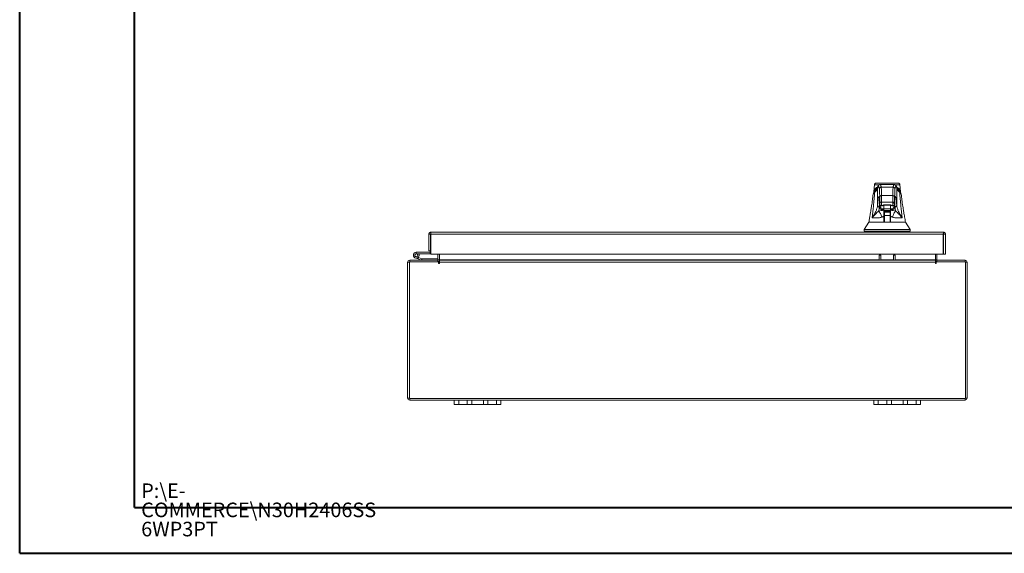
# Model space of a CAD drawing. Units: inches. Extents: x 0 to 23.4, y 0 to 16.5.
# Drawn here: x 0 to 8.5, y 0 to 4.6 of the extents above; entities that cross this region are included whole.
import ezdxf

# ---------------------------------------------------------------- set-up
doc = ezdxf.new("R2010")
doc.units = ezdxf.units.IN
doc.header["$MEASUREMENT"] = 0
doc.styles.add('SLDTEXTSTYLE0', font='TXT', dxfattribs={"width": 0.75})

# ---------------------------------------------------------------- blocks, each defined once
blk = doc.blocks.new('SW_NOTE_0')
at = {"color": 0, "linetype": 'Continuous', "lineweight": 0, "char_height": 0.125, "attachment_point": 1, "style": 'SLDTEXTSTYLE0'}
for s, insert in [('P:\\\\E-', (0, 0.1611)), ('COMMERCE\\\\N30H2406SS', (0, -0.0032)), ('6WP3PT', (0, -0.1676))]:
    blk.add_mtext(s, dxfattribs=dict(at, insert=insert))

msp = doc.modelspace()

# ---------------------------------------------------------------- linework, layer by layer
at = {"color": 7, "linetype": 'Continuous', "lineweight": 40}
for p, q in [((0.0031, 0.00846), (0.0031, 16.54389)), ((0.98736, 0.40216), (0.98736, 16.15019)), ((0.98736, 0.40216), (22.99523, 0.40216)), ((0.0031, 0.00846), (23.38893, 0.00846))]:
    msp.add_line(p, q, dxfattribs=at)
at = {"color": 7, "linetype": 'Continuous', "lineweight": 15}
for p, q in [((7.33545, 3.17043), (7.33085, 3.10813)), ((7.33557, 3.16836), (7.33552, 3.16833)), ((7.35063, 3.18348), (7.34526, 3.18243)), ((7.50476, 3.17167), (7.38554, 3.17167)), ((7.39416, 3.14835), (7.49615, 3.14835)), ((7.54502, 3.18243), (7.53967, 3.18348)), ((7.55945, 3.10813), (7.55485, 3.17043)), ((7.32329, 3.0784), (7.32339, 3.07696)), ((7.33109, 3.1074), (7.33114, 3.10529)), ((7.33121, 3.10254), (7.33127, 3.10047)), ((7.33531, 3.10944), (7.33531, 3.10546)), ((7.37791, 3.05992), (7.37811, 3.05788)), ((7.38174, 3.01478), (7.38104, 3.06759)), ((7.39678, 3.07595), (7.49352, 3.07595)), ((7.50856, 3.01478), (7.50927, 3.06759)), ((7.51208, 3.05693), (7.51239, 3.05992)), ((7.55505, 3.10539), (7.55505, 3.10917)), ((7.5552, 3.08357), (7.55516, 3.08541)), ((7.55903, 3.10048), (7.55909, 3.10255)), ((7.55916, 3.1053), (7.55921, 3.1074)), ((7.56701, 3.07697), (7.56705, 3.07836)), ((7.38052, 3.00396), (7.38155, 3.00396)), ((7.38554, 2.97675), (7.38621, 2.98591)), ((7.3867, 2.97657), (7.38613, 2.97667)), ((7.38622, 2.9798), (7.38714, 2.9914)), ((7.38721, 2.97657), (7.38622, 2.9798)), ((7.39303, 2.98885), (7.39625, 2.98821)), ((7.39619, 2.98845), (7.39625, 2.98821)), ((7.39625, 2.98821), (7.39701, 2.98821)), ((7.39705, 2.98821), (7.39701, 2.98821)), ((7.39705, 2.98821), (7.3973, 2.98821)), ((7.3973, 2.98821), (7.39935, 2.98821)), ((7.39749, 3.02067), (7.49282, 3.02067)), ((7.39935, 2.98821), (7.40131, 2.98893)), ((7.41702, 2.96083), (7.41759, 2.99324)), ((7.41759, 2.9934), (7.41759, 2.95239)), ((7.47271, 2.96191), (7.41759, 2.96191)), ((7.42064, 2.99401), (7.46967, 2.99401)), ((7.42065, 2.9969), (7.46965, 2.9969)), ((7.47271, 2.99368), (7.47271, 2.94333)), ((7.47271, 2.99343), (7.47328, 2.96083)), ((7.48899, 2.98894), (7.49096, 2.98821)), ((7.49096, 2.98821), (7.49301, 2.98821)), ((7.4928, 3.01183), (7.49282, 3.02067)), ((7.49301, 2.98821), (7.49326, 2.98821)), ((7.49329, 2.98821), (7.49326, 2.98821)), ((7.49329, 2.98821), (7.49406, 2.98821)), ((7.49406, 2.98821), (7.49736, 2.98887)), ((7.49406, 2.98821), (7.49412, 2.98846)), ((7.50408, 2.9798), (7.50309, 2.97657)), ((7.50317, 2.99141), (7.50408, 2.9798)), ((7.50418, 2.97667), (7.50361, 2.97656)), ((7.50855, 3.01183), (7.50856, 3.01478)), ((7.50978, 3.00396), (7.50875, 3.00396)), ((7.41658, 2.93545), (7.42232, 2.93545)), ((7.42128, 2.93309), (7.41658, 2.93309)), ((7.41658, 2.84884), (7.41658, 2.89814)), ((7.41846, 2.88033), (7.41658, 2.88033)), ((7.41686, 2.95135), (7.41689, 2.95345)), ((7.41759, 2.94983), (7.47271, 2.94983)), ((7.47271, 2.94333), (7.41759, 2.94333)), ((7.41901, 2.84884), (7.41846, 2.88033)), ((7.42128, 2.88033), (7.41846, 2.88033)), ((7.42128, 2.93309), (7.42128, 2.90671)), ((7.47167, 2.93309), (7.42128, 2.93309)), ((7.47167, 2.90671), (7.42128, 2.90671)), ((7.42128, 2.90671), (7.42128, 2.84637)), ((7.42232, 2.93545), (7.43019, 2.93545)), ((7.42232, 2.93309), (7.42232, 2.93545)), ((7.43019, 2.93545), (7.46011, 2.93545)), ((7.46011, 2.93545), (7.46799, 2.93545)), ((7.46799, 2.93309), (7.46799, 2.93545)), ((7.46799, 2.93545), (7.47373, 2.93545)), ((7.47167, 2.93309), (7.47167, 2.90671)), ((7.47373, 2.93309), (7.47167, 2.93309)), ((7.47167, 2.90671), (7.47167, 2.84637)), ((7.47184, 2.88033), (7.47167, 2.87055)), ((7.4729, 2.88033), (7.47167, 2.88033)), ((7.47373, 2.88033), (7.4729, 2.88033)), ((7.47341, 2.95345), (7.47345, 2.95135)), ((7.47373, 2.89814), (7.47373, 2.84884)), ((3.51348, 2.74468), (3.52842, 2.74468)), ((3.51348, 2.74468), (3.51348, 2.60322)), ((3.52842, 2.74468), (3.52842, 2.60322)), ((3.52842, 2.72728), (3.53125, 2.72728)), ((3.53102, 2.74728), (3.53102, 2.76222)), ((3.53102, 2.76222), (7.92714, 2.76222)), ((3.53125, 2.74468), (3.53125, 2.57468)), ((3.53125, 2.74468), (7.92691, 2.74468)), ((7.24848, 2.78585), (7.24848, 2.7701)), ((7.25224, 2.7701), (7.25224, 2.76222)), ((7.63807, 2.76222), (7.63807, 2.7701)), ((7.64183, 2.7701), (7.64183, 2.78585)), ((7.92691, 2.74468), (7.92691, 2.57468)), ((7.92714, 2.74728), (7.92714, 2.76222)), ((7.94468, 2.74468), (7.92974, 2.74468)), ((7.92974, 2.74468), (7.92974, 2.57468)), ((7.94468, 2.57468), (7.94468, 2.74468)), ((3.42076, 2.53284), (3.39727, 2.54139)), ((3.40582, 2.58988), (3.40582, 2.57738)), ((3.52582, 2.58988), (3.40582, 2.58988)), ((3.52582, 2.57738), (3.40582, 2.57738)), ((3.41678, 2.5709), (3.42774, 2.57691)), ((3.42076, 2.53284), (3.42504, 2.54459)), ((3.42189, 2.54573), (3.42504, 2.54459)), ((3.42504, 2.54459), (3.45205, 2.53476)), ((3.42774, 2.57691), (3.42747, 2.57738)), ((3.45205, 2.53476), (3.44777, 2.52301)), ((3.45294, 2.5346), (3.45294, 2.5221)), ((3.45294, 2.5346), (3.59139, 2.5346)), ((3.52842, 2.60322), (3.51348, 2.60322)), ((3.52582, 2.58988), (3.52582, 2.57738)), ((3.52842, 2.60322), (3.52842, 2.59248)), ((7.92691, 2.57468), (3.53125, 2.57468)), ((3.59139, 2.57468), (3.59139, 2.5247)), ((3.60389, 2.5247), (3.60389, 2.57468)), ((7.37588, 2.56608), (7.39082, 2.56608)), ((7.37588, 2.5221), (7.37588, 2.56608)), ((7.39082, 2.56608), (7.39082, 2.5221)), ((7.49854, 2.56608), (7.51348, 2.56608)), ((7.49854, 2.5221), (7.49854, 2.56608)), ((7.51348, 2.56608), (7.51348, 2.5221)), ((7.85877, 2.57468), (7.85877, 2.5247)), ((7.87127, 2.5247), (7.87127, 2.57468)), ((7.92974, 2.57468), (7.94468, 2.57468)), ((3.34627, 2.50456), (3.33133, 2.50456)), ((3.33133, 1.33964), (3.33133, 2.50456)), ((3.34627, 2.50716), (3.34627, 1.33704)), ((3.59642, 2.50716), (3.34627, 2.50716)), ((3.34887, 2.5221), (3.59139, 2.5221)), ((3.34887, 2.50716), (3.34887, 2.5221)), ((3.42076, 2.53284), (3.44777, 2.52301)), ((3.59139, 2.5221), (3.59139, 2.50716)), ((3.59642, 2.50716), (3.59642, 2.49709)), ((3.60389, 2.5247), (3.60389, 2.5221)), ((3.60389, 2.50456), (3.60389, 2.5221)), ((3.60389, 2.5221), (7.85877, 2.5221)), ((3.60389, 2.49709), (3.60389, 2.50456)), ((7.85877, 2.50456), (3.60389, 2.50456)), ((7.85877, 2.5221), (7.85877, 2.5247)), ((7.85877, 2.5221), (7.85877, 2.50456)), ((7.85877, 2.50456), (7.85877, 2.49709)), ((8.11639, 2.50716), (7.86624, 2.50716)), ((7.86624, 2.49709), (7.86624, 2.50716)), ((7.87127, 2.5221), (8.11379, 2.5221)), ((7.87127, 2.5221), (7.87127, 2.50716)), ((8.11379, 2.50716), (8.11379, 2.5221)), ((8.11639, 1.33704), (8.11639, 2.50716)), ((8.11639, 2.50456), (8.13133, 2.50456)), ((8.13133, 2.50456), (8.13133, 1.33964)), ((3.34627, 1.33964), (3.33133, 1.33964)), ((3.34627, 1.33704), (8.11639, 1.33704)), ((3.34887, 1.33704), (3.34887, 1.3221)), ((3.34887, 1.3221), (3.73133, 1.3221)), ((3.73133, 1.2845), (3.73133, 1.3221)), ((3.73133, 1.3221), (3.76933, 1.3221)), ((3.76933, 1.2845), (3.73133, 1.2845)), ((3.76933, 1.3221), (3.76933, 1.2845)), ((3.76933, 1.3221), (3.84333, 1.3221)), ((3.76933, 1.2845), (3.84333, 1.2845)), ((3.84333, 1.2845), (3.84333, 1.3221)), ((3.84333, 1.3221), (3.88133, 1.3221)), ((3.88133, 1.2845), (3.84333, 1.2845)), ((3.88133, 1.3221), (3.88133, 1.2845)), ((3.88133, 1.3221), (3.98133, 1.3221)), ((3.88133, 1.2845), (3.98133, 1.2845)), ((3.98133, 1.2845), (3.98133, 1.3221)), ((3.98133, 1.3221), (4.01933, 1.3221)), ((4.01933, 1.2845), (3.98133, 1.2845)), ((4.01933, 1.3221), (4.01933, 1.2845)), ((4.01933, 1.3221), (4.09333, 1.3221)), ((4.01933, 1.2845), (4.09333, 1.2845)), ((4.09333, 1.2845), (4.09333, 1.3221)), ((4.09333, 1.3221), (4.13133, 1.3221)), ((4.13133, 1.2845), (4.09333, 1.2845)), ((4.13133, 1.3221), (4.13133, 1.2845)), ((4.13133, 1.3221), (7.33133, 1.3221)), ((7.33133, 1.2845), (7.33133, 1.3221)), ((7.33133, 1.3221), (7.36933, 1.3221)), ((7.36933, 1.2845), (7.33133, 1.2845)), ((7.36933, 1.3221), (7.36933, 1.2845)), ((7.36933, 1.3221), (7.44333, 1.3221)), ((7.36933, 1.2845), (7.44333, 1.2845)), ((7.44333, 1.2845), (7.44333, 1.3221)), ((7.44333, 1.3221), (7.48133, 1.3221)), ((7.48133, 1.2845), (7.44333, 1.2845)), ((7.48133, 1.3221), (7.48133, 1.2845)), ((7.48133, 1.3221), (7.58133, 1.3221)), ((7.48133, 1.2845), (7.58133, 1.2845)), ((7.58133, 1.2845), (7.58133, 1.3221)), ((7.58133, 1.3221), (7.61933, 1.3221)), ((7.61933, 1.2845), (7.58133, 1.2845)), ((7.61933, 1.3221), (7.61933, 1.2845)), ((7.61933, 1.3221), (7.69333, 1.3221)), ((7.61933, 1.2845), (7.69333, 1.2845)), ((7.69333, 1.2845), (7.69333, 1.3221)), ((7.69333, 1.3221), (7.73133, 1.3221)), ((7.73133, 1.2845), (7.69333, 1.2845)), ((7.73133, 1.3221), (7.73133, 1.2845)), ((7.73133, 1.3221), (8.11379, 1.3221)), ((8.11379, 1.33704), (8.11379, 1.3221)), ((8.11639, 1.33964), (8.13133, 1.33964))]:
    msp.add_line(p, q, dxfattribs=at)
at = {"color": 8, "linetype": 'Continuous', "lineweight": 15}
for p, q in [((7.36148, 3.1343), (7.36242, 3.13854)), ((7.52809, 3.13859), (7.52883, 3.1343)), ((7.37726, 3.06443), (7.37782, 3.06058)), ((7.43019, 2.93309), (7.43019, 2.93545)), ((7.46011, 2.93545), (7.46011, 2.93309)), ((3.52842, 2.59248), (3.53125, 2.59248)), ((3.59139, 2.5247), (3.60389, 2.5247)), ((7.37588, 2.5247), (3.60389, 2.5247)), ((7.49854, 2.5247), (7.39082, 2.5247)), ((7.85877, 2.5247), (7.51348, 2.5247)), ((7.87127, 2.5247), (7.85877, 2.5247))]:
    msp.add_line(p, q, dxfattribs=at)
at = {"color": 7, "linetype": 'Continuous', "lineweight": 15, "flags": 128}
for points in [[(7.28778, 2.84884), (7.2681, 2.81734), (7.24843, 2.78585)], [(7.64188, 2.78585), (7.6222, 2.81734), (7.60253, 2.84883)], [(3.53125, 2.57839), (3.52877, 2.57767), (3.52582, 2.57738)]]:
    msp.add_lwpolyline(points, dxfattribs=at)
at = {"color": 7, "linetype": 'Continuous', "lineweight": 15}
for centre, radius, start, end in [((3.40582, 2.56488), 0.025, 90, 28.754823), ((3.40582, 2.56488), 0.0125, 90, 28.754823), ((3.40582, 2.56488), 0.0125, 28.754823, 90), ((3.45294, 2.5372), 0.0026, 250, 270), ((3.52582, 2.59248), 0.0026, 270, 0), ((3.34887, 2.50456), 0.01754, 90, 180), ((3.45294, 2.5372), 0.0151, 250, 270), ((3.58879, 2.5247), 0.0026, 270, 0), ((3.58879, 2.5247), 0.01754, 278.524518, 329.416591), ((3.60016, 2.49709), 0.00373, 180, 360), ((7.87387, 2.5247), 0.01754, 210.583409, 261.475482), ((7.86251, 2.49709), 0.00373, 180, 0), ((7.87387, 2.5247), 0.0026, 180, 270), ((8.11379, 2.50456), 0.01754, 0, 90), ((3.34887, 1.33964), 0.01754, 180, 270), ((8.11379, 1.33964), 0.01754, 270, 0)]:
    msp.add_arc(centre, radius, start, end, dxfattribs=at)
at = {"color": 8, "linetype": 'Continuous', "lineweight": 15}
for points, knots in [([(7.36486, 3.15017), (7.36095, 3.14834), (7.35106, 3.14373), (7.34062, 3.13322), (7.33229, 3.11957), (7.33155, 3.10794), (7.33121, 3.10259)], [0, 0, 0, 0, 0.1590511, 0.4020011, 0.7250197, 1, 1, 1, 1]), ([(7.37546, 3.16841), (7.37521, 3.16842), (7.36832, 3.16875), (7.35933, 3.16894), (7.3475, 3.16905), (7.33983, 3.16884), (7.33583, 3.16858), (7.3356, 3.16838), (7.33557, 3.16836)], [0, 0, 0, 0, 0.0077687, 0.2164056, 0.4223257, 0.6948439, 0.9656084, 1, 1, 1, 1]), ([(7.39416, 3.14835), (7.39383, 3.15007), (7.39313, 3.15376), (7.392, 3.15873), (7.39074, 3.16341), (7.38933, 3.16743), (7.38778, 3.17031), (7.3865, 3.17175), (7.38574, 3.17152), (7.38554, 3.17145)], [0, 0, 0, 0, 0.1147204, 0.2456262, 0.3927171, 0.5559929, 0.7354534, 0.9310985, 1, 1, 1, 1]), ([(7.49615, 3.14835), (7.49648, 3.15007), (7.49718, 3.15376), (7.4983, 3.15873), (7.49957, 3.16341), (7.50098, 3.16743), (7.50253, 3.17031), (7.50381, 3.17175), (7.50457, 3.17152), (7.50477, 3.17145)], [0, 0, 0, 0, 0.1146963, 0.2455741, 0.3926331, 0.5558731, 0.735294, 0.9308955, 1, 1, 1, 1]), ([(7.5548, 3.16833), (7.55477, 3.16836), (7.55457, 3.16856), (7.55067, 3.16883), (7.54324, 3.16904), (7.53199, 3.16896), (7.52276, 3.16876), (7.51552, 3.16844), (7.51465, 3.1684)], [0, 0, 0, 0, 0.04935332, 0.31054547, 0.57208429, 0.77012578, 0.97218003, 1, 1, 1, 1]), ([(7.55869, 3.10553), (7.5584, 3.10978), (7.55768, 3.1202), (7.55, 3.13275), (7.53964, 3.14338), (7.52974, 3.14818), (7.52555, 3.1502)], [0, 0, 0, 0, 0.2309477, 0.56536149, 0.81640371, 1, 1, 1, 1]), ([(7.33783, 3.10422), (7.33413, 3.10035), (7.32676, 3.09267), (7.32285, 3.0838), (7.32327, 3.07867), (7.32329, 3.0784)], [0, 0, 0, 0, 0.489663, 0.9734516, 1, 1, 1, 1]), ([(7.34224, 3.1141), (7.34189, 3.11379), (7.34075, 3.11276), (7.33937, 3.1105), (7.33816, 3.10749), (7.33794, 3.10531), (7.33783, 3.10422)], [0, 0, 0, 0, 0.12804529, 0.41870111, 0.70934779, 1, 1, 1, 1]), ([(7.54806, 3.11411), (7.54841, 3.11379), (7.54956, 3.11277), (7.55093, 3.1105), (7.55215, 3.10749), (7.55237, 3.10531), (7.55247, 3.10422)], [0, 0, 0, 0, 0.1285882, 0.4190634, 0.7095279, 1, 1, 1, 1]), ([(7.56705, 3.07836), (7.56706, 3.07864), (7.56726, 3.08374), (7.56363, 3.09269), (7.55621, 3.10036), (7.55247, 3.10422)], [0, 0, 0, 0, 0.0281474, 0.5111414, 1, 1, 1, 1]), ([(7.38086, 3.00356), (7.38072, 3.00227), (7.37987, 2.99395), (7.37905, 2.98228), (7.37835, 2.97243)], [0, 0, 0, 0, 0.1561601, 1, 1, 1, 1]), ([(7.37881, 2.97964), (7.37931, 2.9864), (7.37996, 2.99498), (7.38061, 3.00167), (7.38075, 3.00309)], [0, 0, 0, 0, 0.7878553, 1, 1, 1, 1]), ([(7.38052, 3.00396), (7.38076, 3.00189), (7.38123, 2.99776), (7.38488, 2.99262), (7.38909, 2.98942), (7.39208, 2.98899), (7.39303, 2.98885)], [0, 0, 0, 0, 0.28854028, 0.57708056, 0.86562085, 1, 1, 1, 1]), ([(7.41702, 2.96083), (7.41248, 2.96161), (7.4034, 2.96317), (7.39362, 2.96806), (7.38801, 2.97272), (7.3874, 2.97565), (7.38721, 2.97657)], [0, 0, 0, 0, 0.288903, 0.5778622, 0.8670689, 1, 1, 1, 1]), ([(7.40131, 2.98893), (7.40165, 2.98904), (7.40294, 2.98945), (7.40676, 2.99213), (7.41181, 2.99495), (7.41671, 2.99664), (7.41937, 2.99682), (7.42065, 2.9969)], [0, 0, 0, 0, 0.1057251, 0.4032673, 0.700173, 0.8551143, 1, 1, 1, 1]), ([(7.46965, 2.9969), (7.47093, 2.99682), (7.47359, 2.99664), (7.47848, 2.99496), (7.48353, 2.99214), (7.48735, 2.98946), (7.48865, 2.98904), (7.48899, 2.98894)], [0, 0, 0, 0, 0.14449595, 0.29896888, 0.59641425, 0.89375688, 1, 1, 1, 1]), ([(7.50309, 2.97657), (7.5029, 2.97565), (7.5023, 2.97273), (7.49669, 2.96806), (7.48691, 2.96317), (7.47782, 2.96161), (7.47328, 2.96083)], [0, 0, 0, 0, 0.1325254, 0.4217723, 0.7111772, 1, 1, 1, 1]), ([(7.49736, 2.98887), (7.49828, 2.989), (7.50124, 2.98943), (7.50542, 2.99262), (7.50908, 2.99776), (7.50955, 3.00189), (7.50978, 3.00396)], [0, 0, 0, 0, 0.1308338, 0.4205559, 0.7102779, 1, 1, 1, 1]), ([(7.50477, 2.97681), (7.50524, 2.97602), (7.50621, 2.97438), (7.50886, 2.97275), (7.51092, 2.97254), (7.51195, 2.97243)], [0, 0, 0, 0, 0.3192755, 0.6596378, 1, 1, 1, 1]), ([(7.51195, 2.97243), (7.51157, 2.97778), (7.51077, 2.98873), (7.50995, 2.99891), (7.50951, 3.00336), (7.50949, 3.00352)], [0, 0, 0, 0, 0.4784827, 0.9809024, 1, 1, 1, 1]), ([(7.50957, 3.00289), (7.5098, 3.00052), (7.51045, 2.99361), (7.51108, 2.98518), (7.5115, 2.97964)], [0, 0, 0, 0, 0.3436629, 1, 1, 1, 1])]:
    msp.add_open_spline(points, degree=3, knots=knots, dxfattribs=at)
at = {"color": 7, "linetype": 'Continuous', "lineweight": 15}
for points, knots in [([(7.36152, 3.13948), (7.3573, 3.13683), (7.34803, 3.131), (7.34022, 3.12072), (7.33545, 3.11156), (7.33454, 3.10588), (7.33426, 3.10417)], [0, 0, 0, 0, 0.2717754, 0.598581, 0.8790955, 1, 1, 1, 1]), ([(7.34533, 3.1821), (7.34258, 3.18081), (7.33654, 3.17798), (7.3357, 3.17174), (7.33525, 3.16834)], [0, 0, 0, 0, 0.4559763, 1, 1, 1, 1]), ([(7.33783, 3.10422), (7.34417, 3.11006), (7.35686, 3.12174), (7.35994, 3.13012), (7.36148, 3.1343)], [0, 0, 0, 0, 0.4998186, 1, 1, 1, 1]), ([(7.34082, 3.11249), (7.34113, 3.11319), (7.34296, 3.11719), (7.34792, 3.12246), (7.35399, 3.12672), (7.35636, 3.12838)], [0, 0, 0, 0, 0.11334265, 0.65353749, 1, 1, 1, 1]), ([(7.36208, 3.13861), (7.36182, 3.1375), (7.36128, 3.13521), (7.35797, 3.13002), (7.35237, 3.12335), (7.34609, 3.1177), (7.34286, 3.11479)], [0, 0, 0, 0, 0.2271965, 0.4690633, 0.7263145, 1, 1, 1, 1]), ([(7.53967, 3.18348), (7.53968, 3.18348), (7.53969, 3.18348), (7.53514, 3.18348), (7.52751, 3.18348), (7.51673, 3.18348), (7.50598, 3.18348), (7.49589, 3.18348), (7.48903, 3.18348), (7.48187, 3.18348), (7.47449, 3.18348), (7.46773, 3.18348), (7.46187, 3.18348), (7.45683, 3.18348), (7.4515, 3.18348), (7.44593, 3.18348), (7.44052, 3.18348), (7.43311, 3.18348), (7.42608, 3.18348), (7.4195, 3.18348), (7.41445, 3.18348), (7.4067, 3.18348), (7.39765, 3.18348), (7.38529, 3.18348), (7.37377, 3.18348), (7.36287, 3.18348), (7.35519, 3.18348), (7.35062, 3.18348), (7.35062, 3.18348), (7.35063, 3.18348)], [0, 0, 0, 0, 0.0835498, 0.1663721, 0.2486925, 0.3107628, 0.3733433, 0.3961838, 0.4169939, 0.4358858, 0.4526906, 0.4674452, 0.475742, 0.4832932, 0.4915264, 0.4991587, 0.5062154, 0.5136743, 0.5308653, 0.5404053, 0.550822, 0.5621963, 0.5936793, 0.6251595, 0.6879663, 0.7506185, 0.8333556, 0.9163467, 1, 1, 1, 1]), ([(7.37841, 3.13276), (7.37729, 3.13813), (7.37504, 3.14888), (7.37165, 3.156), (7.36825, 3.15631), (7.36485, 3.14981), (7.3626, 3.13947), (7.36148, 3.1343)], [0, 0, 0, 0, 0.1997509, 0.3998722, 0.6001213, 0.8002469, 1, 1, 1, 1]), ([(7.36148, 3.1343), (7.3616, 3.12473), (7.36183, 3.1063), (7.36216, 3.0786), (7.36247, 3.0511), (7.36278, 3.023), (7.36297, 3.004), (7.36306, 2.99446)], [0, 0, 0, 0, 0.2087847, 0.4020178, 0.5993871, 0.7990575, 1, 1, 1, 1]), ([(7.38554, 3.17167), (7.38365, 3.17149), (7.38012, 3.17113), (7.37615, 3.16907), (7.37344, 3.16696), (7.37167, 3.16508), (7.37018, 3.16311), (7.36864, 3.16052), (7.36707, 3.15711), (7.36545, 3.15254), (7.36376, 3.14654), (7.36266, 3.14137), (7.36208, 3.13861)], [0, 0, 0, 0, 0.0737588, 0.1381645, 0.1932721, 0.2455001, 0.3173157, 0.4107105, 0.5256848, 0.6622309, 0.820339, 1, 1, 1, 1]), ([(7.37841, 3.13276), (7.37872, 3.13504), (7.37932, 3.13961), (7.38354, 3.14472), (7.38872, 3.14779), (7.39234, 3.14816), (7.39416, 3.14835)], [0, 0, 0, 0, 0.2796222, 0.5592398, 0.7796181, 1, 1, 1, 1]), ([(7.38104, 3.06759), (7.38088, 3.07588), (7.38057, 3.09266), (7.37993, 3.11212), (7.3792, 3.12656), (7.37867, 3.13071), (7.37841, 3.13276)], [0, 0, 0, 0, 0.2469868, 0.4999678, 0.752966, 1, 1, 1, 1]), ([(7.39678, 3.07595), (7.39663, 3.08494), (7.39632, 3.10359), (7.3957, 3.1245), (7.39497, 3.141), (7.39444, 3.14575), (7.39416, 3.14835)], [0, 0, 0, 0, 0.2410733, 0.499986, 0.7257805, 1, 1, 1, 1]), ([(7.49615, 3.14835), (7.49586, 3.14575), (7.49533, 3.141), (7.4946, 3.1245), (7.49399, 3.10359), (7.49368, 3.08494), (7.49352, 3.07595)], [0, 0, 0, 0, 0.2742177, 0.500014, 0.7589255, 1, 1, 1, 1]), ([(7.49615, 3.14835), (7.49845, 3.14805), (7.50306, 3.14745), (7.50823, 3.14327), (7.51133, 3.13814), (7.5117, 3.13455), (7.51189, 3.13276)], [0, 0, 0, 0, 0.2796222, 0.5592398, 0.7796181, 1, 1, 1, 1]), ([(7.52823, 3.13861), (7.52774, 3.14098), (7.52685, 3.14533), (7.52559, 3.1502), (7.52453, 3.15368), (7.52363, 3.15621), (7.52283, 3.15816), (7.52205, 3.15979), (7.52131, 3.16119), (7.52029, 3.16289), (7.51877, 3.16496), (7.5166, 3.16725), (7.51214, 3.17064), (7.50742, 3.1713), (7.50476, 3.17167)], [0, 0, 0, 0, 0.162942, 0.2988083, 0.4075913, 0.4909701, 0.5633526, 0.6103468, 0.6534621, 0.6993553, 0.7529782, 0.8149356, 0.8958871, 1, 1, 1, 1]), ([(7.50927, 3.06759), (7.50942, 3.07588), (7.50974, 3.09266), (7.51038, 3.11212), (7.5111, 3.12656), (7.51163, 3.13071), (7.51189, 3.13276)], [0, 0, 0, 0, 0.2469868, 0.4999678, 0.752966, 1, 1, 1, 1]), ([(7.51189, 3.13276), (7.51302, 3.13813), (7.51526, 3.14888), (7.51866, 3.156), (7.52206, 3.15631), (7.52546, 3.14981), (7.5277, 3.13947), (7.52883, 3.1343)], [0, 0, 0, 0, 0.1997509, 0.3998722, 0.6001213, 0.8002469, 1, 1, 1, 1]), ([(7.52724, 2.99446), (7.52732, 3.00242), (7.52748, 3.01828), (7.52773, 3.04181), (7.52799, 3.06507), (7.52825, 3.08768), (7.52853, 3.11073), (7.52872, 3.1261), (7.52883, 3.1343)], [0, 0, 0, 0, 0.1675427, 0.3341929, 0.4999967, 0.6647808, 0.8211592, 1, 1, 1, 1]), ([(7.55592, 3.10432), (7.55581, 3.10548), (7.55515, 3.11219), (7.54903, 3.12265), (7.5395, 3.13332), (7.53046, 3.13869), (7.5276, 3.14039)], [0, 0, 0, 0, 0.0784627, 0.4523631, 0.8270502, 1, 1, 1, 1]), ([(7.54745, 3.11479), (7.54421, 3.1177), (7.53794, 3.12335), (7.53233, 3.13002), (7.52903, 3.13521), (7.52849, 3.1375), (7.52823, 3.13861)], [0, 0, 0, 0, 0.2736855, 0.5309367, 0.7728035, 1, 1, 1, 1]), ([(7.52883, 3.1343), (7.53037, 3.13012), (7.53345, 3.12174), (7.54613, 3.11006), (7.55247, 3.10422)], [0, 0, 0, 0, 0.5001814, 1, 1, 1, 1]), ([(7.53381, 3.12853), (7.53582, 3.12715), (7.54278, 3.12238), (7.5468, 3.11664), (7.54965, 3.11256)], [0, 0, 0, 0, 0.2892823, 1, 1, 1, 1]), ([(7.55507, 3.16834), (7.55461, 3.17174), (7.55376, 3.17799), (7.54771, 3.18081), (7.54496, 3.1821)], [0, 0, 0, 0, 0.5439996, 1, 1, 1, 1]), ([(7.32292, 3.07701), (7.32213, 3.06889), (7.3204, 3.05125), (7.31705, 3.02568), (7.31365, 3.00173), (7.31058, 2.98159), (7.30756, 2.96259), (7.30409, 2.9415), (7.29966, 2.91554), (7.29413, 2.88419), (7.28996, 2.86142), (7.28771, 2.84911)], [0, 0, 0, 0, 0.1053071, 0.2285277, 0.3329711, 0.4171299, 0.4913586, 0.582913, 0.695724, 0.8355684, 1, 1, 1, 1]), ([(7.31651, 2.8867), (7.32022, 2.91998), (7.3283, 2.99251), (7.33449, 3.065), (7.33783, 3.10422)], [0, 0, 0, 0, 0.4589676, 1, 1, 1, 1]), ([(7.34055, 3.11193), (7.33614, 3.10728), (7.32649, 3.09711), (7.32429, 3.08468), (7.32309, 3.07793)], [0, 0, 0, 0, 0.45722182, 1, 1, 1, 1]), ([(7.36306, 2.99446), (7.36382, 3.00417), (7.36534, 3.0236), (7.36768, 3.04477), (7.37006, 3.05996), (7.37246, 3.06831), (7.37486, 3.07055), (7.37646, 3.06646), (7.37726, 3.06443)], [0, 0, 0, 0, 0.1661585, 0.3328564, 0.4999954, 0.6671284, 0.8338329, 1, 1, 1, 1]), ([(7.37782, 3.06058), (7.37792, 3.05996), (7.37831, 3.05756), (7.37896, 3.04708), (7.37973, 3.02996), (7.38016, 3.01425), (7.38037, 3.00646)], [0, 0, 0, 0, 0.1040146, 0.4043636, 0.7046977, 1, 1, 1, 1]), ([(7.38104, 3.06759), (7.38138, 3.0688), (7.38206, 3.07122), (7.38627, 3.07394), (7.39141, 3.0756), (7.39499, 3.07583), (7.39678, 3.07595)], [0, 0, 0, 0, 0.2796311, 0.5592578, 0.7796272, 1, 1, 1, 1]), ([(7.39749, 3.02067), (7.39739, 3.03012), (7.39718, 3.04917), (7.39692, 3.06698), (7.39678, 3.07595)], [0, 0, 0, 0, 0.4962722, 1, 1, 1, 1]), ([(7.49352, 3.07595), (7.49339, 3.06698), (7.49312, 3.04917), (7.49292, 3.03012), (7.49282, 3.02067)], [0, 0, 0, 0, 0.5037278, 1, 1, 1, 1]), ([(7.49352, 3.07595), (7.4958, 3.07577), (7.50036, 3.07541), (7.50549, 3.07317), (7.50861, 3.07044), (7.50905, 3.06854), (7.50927, 3.06759)], [0, 0, 0, 0, 0.27963106, 0.55925776, 0.77962719, 1, 1, 1, 1]), ([(7.51305, 3.06443), (7.51276, 3.06287), (7.51217, 3.05972), (7.51134, 3.04727), (7.51057, 3.02992), (7.51015, 3.01423), (7.50993, 3.00646)], [0, 0, 0, 0, 0.2479113, 0.5000237, 0.7521237, 1, 1, 1, 1]), ([(7.50993, 3.00607), (7.51015, 3.01415), (7.51059, 3.03007), (7.51126, 3.04505), (7.51159, 3.04984), (7.5117, 3.05148)], [0, 0, 0, 0, 0.4035005, 0.7960029, 1, 1, 1, 1]), ([(7.51239, 3.05992), (7.51245, 3.06009), (7.51251, 3.06029), (7.51245, 3.06022), (7.51245, 3.06021)], [0, 0, 0, 0, 0.9048603, 1, 1, 1, 1]), ([(7.52724, 2.99446), (7.52649, 3.00417), (7.52497, 3.0236), (7.52263, 3.04477), (7.52025, 3.05996), (7.51785, 3.06831), (7.51544, 3.07055), (7.51385, 3.06646), (7.51305, 3.06443)], [0, 0, 0, 0, 0.1661585, 0.3328564, 0.4999954, 0.6671284, 0.8338329, 1, 1, 1, 1]), ([(7.56722, 3.07793), (7.56598, 3.08466), (7.5636, 3.0977), (7.5534, 3.10837), (7.54848, 3.11352)], [0, 0, 0, 0, 0.5168444, 1, 1, 1, 1]), ([(7.55247, 3.10422), (7.55582, 3.065), (7.56201, 2.99251), (7.57009, 2.91998), (7.5738, 2.8867)], [0, 0, 0, 0, 0.5410324, 1, 1, 1, 1]), ([(7.6026, 2.84912), (7.59994, 2.86368), (7.5948, 2.89176), (7.58771, 2.93239), (7.58043, 2.97667), (7.57301, 3.02447), (7.56926, 3.05999), (7.56747, 3.07702)], [0, 0, 0, 0, 0.1956618, 0.3773406, 0.5389082, 0.7790466, 1, 1, 1, 1]), ([(7.36306, 2.99446), (7.36205, 2.98698), (7.36002, 2.97205), (7.3504, 2.94596), (7.33651, 2.91769), (7.32318, 2.89704), (7.31651, 2.8867)], [0, 0, 0, 0, 0.2503363, 0.4993277, 0.7492141, 1, 1, 1, 1]), ([(7.37881, 2.97964), (7.37651, 2.97993), (7.37191, 2.98053), (7.36676, 2.9845), (7.36365, 2.98936), (7.36326, 2.99276), (7.36306, 2.99446)], [0, 0, 0, 0, 0.2796247, 0.5592448, 0.7796207, 1, 1, 1, 1]), ([(7.37024, 2.94305), (7.37243, 2.94957), (7.37681, 2.9626), (7.37814, 2.97396), (7.37881, 2.97964)], [0, 0, 0, 0, 0.50042708, 1, 1, 1, 1]), ([(7.38622, 2.9798), (7.38608, 2.97871), (7.3858, 2.97654), (7.3837, 2.97411), (7.38109, 2.97267), (7.37926, 2.97251), (7.37835, 2.97243)], [0, 0, 0, 0, 0.2796159, 0.5592272, 0.7796118, 1, 1, 1, 1]), ([(7.37835, 2.97243), (7.37875, 2.97036), (7.37956, 2.96622), (7.38776, 2.96038), (7.40028, 2.95555), (7.41136, 2.95415), (7.41689, 2.95345)], [0, 0, 0, 0, 0.2503979, 0.5004055, 0.750382, 1, 1, 1, 1]), ([(7.38052, 3.00396), (7.38051, 3.00399), (7.38048, 3.00405), (7.38044, 3.00457), (7.3804, 3.00534), (7.38038, 3.00608), (7.38037, 3.00646)], [0, 0, 0, 0, 0.2503478, 0.5000316, 0.750031, 1, 1, 1, 1]), ([(7.38155, 3.00396), (7.38157, 3.004), (7.3816, 3.00407), (7.38165, 3.00474), (7.38169, 3.00582), (7.38173, 3.00738), (7.38175, 3.00922), (7.38176, 3.01116), (7.38176, 3.01306), (7.38175, 3.01421), (7.38174, 3.01478)], [0, 0, 0, 0, 0.1171291, 0.2342484, 0.3670181, 0.5000525, 0.6328001, 0.7658167, 0.8827713, 1, 1, 1, 1]), ([(7.38174, 3.01478), (7.38209, 3.01563), (7.38277, 3.01733), (7.38699, 3.01926), (7.39212, 3.02043), (7.3957, 3.02059), (7.39749, 3.02067)], [0, 0, 0, 0, 0.2796321, 0.5592598, 0.7796282, 1, 1, 1, 1]), ([(7.38604, 2.99221), (7.38606, 2.99219), (7.38683, 2.99112), (7.3893, 2.98973), (7.39185, 2.98893), (7.39319, 2.98851)], [0, 0, 0, 0, 0.0112643, 0.477617, 1, 1, 1, 1]), ([(7.3973, 2.98821), (7.39732, 2.98841), (7.39735, 2.9888), (7.3974, 2.99154), (7.39744, 2.99487), (7.39747, 2.99891), (7.39749, 3.00372), (7.3975, 3.00941), (7.3975, 3.01523), (7.39749, 3.01886), (7.39749, 3.02067)], [0, 0, 0, 0, 0.1540087, 0.2887012, 0.4040288, 0.4999499, 0.6265862, 0.7521397, 0.8766108, 1, 1, 1, 1]), ([(7.40096, 2.98862), (7.40384, 2.9895), (7.40819, 2.99083), (7.41507, 2.9935), (7.41882, 2.99384), (7.42065, 2.99401)], [0, 0, 0, 0, 0.4997736, 0.7557653, 1, 1, 1, 1]), ([(7.41689, 2.95345), (7.4169, 2.95389), (7.41692, 2.95477), (7.41696, 2.95701), (7.41699, 2.95915), (7.41702, 2.96044), (7.41702, 2.96083)], [0, 0, 0, 0, 0.2924614, 0.584981, 0.8751268, 1, 1, 1, 1]), ([(7.46965, 2.99401), (7.47148, 2.99384), (7.47524, 2.9935), (7.48212, 2.99083), (7.48646, 2.9895), (7.48934, 2.98862)], [0, 0, 0, 0, 0.2441628, 0.5002444, 1, 1, 1, 1]), ([(7.47328, 2.96083), (7.4733, 2.95995), (7.47333, 2.95817), (7.47337, 2.95581), (7.4734, 2.95425), (7.47341, 2.95365), (7.47341, 2.95345)], [0, 0, 0, 0, 0.2822973, 0.5643821, 0.8513642, 1, 1, 1, 1]), ([(7.47341, 2.95345), (7.47895, 2.95415), (7.49004, 2.95556), (7.50256, 2.96039), (7.51075, 2.96622), (7.51155, 2.97036), (7.51195, 2.97243)], [0, 0, 0, 0, 0.2499381, 0.4997955, 0.749836, 1, 1, 1, 1]), ([(7.49301, 2.98821), (7.49299, 2.98834), (7.49296, 2.98861), (7.49292, 2.9906), (7.49288, 2.9934), (7.49285, 2.99781), (7.49281, 3.00404), (7.49281, 3.00937), (7.4928, 3.01183)], [0, 0, 0, 0, 0.1550155, 0.3015235, 0.4395177, 0.5689918, 0.8013831, 1, 1, 1, 1]), ([(7.4928, 3.01183), (7.49508, 3.01183), (7.49962, 3.01183), (7.50475, 3.01183), (7.50787, 3.01183), (7.50832, 3.01183), (7.50855, 3.01183)], [0, 0, 0, 0, 0.279633, 0.5592616, 0.7796291, 1, 1, 1, 1]), ([(7.49282, 3.02067), (7.49509, 3.02055), (7.49964, 3.02029), (7.50478, 3.01871), (7.5079, 3.01679), (7.50834, 3.01545), (7.50856, 3.01478)], [0, 0, 0, 0, 0.2796321, 0.5592598, 0.7796282, 1, 1, 1, 1]), ([(7.49711, 2.98851), (7.49808, 2.98878), (7.5, 2.9893), (7.5021, 2.99027), (7.50295, 2.99118), (7.50317, 2.99141)], [0, 0, 0, 0, 0.4300469, 0.8511799, 1, 1, 1, 1]), ([(7.50408, 2.9798), (7.5041, 2.97878), (7.50412, 2.97771), (7.50473, 2.97686), (7.50477, 2.97681)], [0, 0, 0, 0, 0.9416606, 1, 1, 1, 1]), ([(7.50875, 3.00396), (7.50873, 3.00406), (7.50869, 3.00423), (7.50864, 3.00521), (7.50861, 3.00622), (7.50858, 3.00748), (7.50855, 3.00931), (7.50855, 3.01084), (7.50855, 3.01183)], [0, 0, 0, 0, 0.2394811, 0.3696005, 0.50005568, 0.63015753, 0.7605952, 1, 1, 1, 1]), ([(7.50993, 3.00646), (7.50992, 3.00608), (7.5099, 3.00534), (7.50987, 3.00457), (7.50983, 3.00405), (7.5098, 3.00399), (7.50978, 3.00396)], [0, 0, 0, 0, 0.249969, 0.4999684, 0.7496522, 1, 1, 1, 1]), ([(7.52724, 2.99446), (7.52693, 2.9923), (7.5263, 2.98797), (7.52208, 2.98312), (7.51692, 2.9802), (7.51331, 2.97982), (7.5115, 2.97964)], [0, 0, 0, 0, 0.27962467, 0.55924483, 0.77962067, 1, 1, 1, 1]), ([(7.5115, 2.97964), (7.51216, 2.97396), (7.5135, 2.9626), (7.51787, 2.94957), (7.52007, 2.94305)], [0, 0, 0, 0, 0.4995729, 1, 1, 1, 1]), ([(7.5738, 2.8867), (7.56713, 2.89703), (7.5538, 2.91768), (7.53991, 2.94595), (7.53029, 2.97205), (7.52826, 2.98698), (7.52724, 2.99446)], [0, 0, 0, 0, 0.250615, 0.5005919, 0.74964, 1, 1, 1, 1]), ([(7.31651, 2.8867), (7.32589, 2.89712), (7.33966, 2.9124), (7.3569, 2.92988), (7.36596, 2.93883), (7.37024, 2.94305)], [0, 0, 0, 0, 0.5306995, 0.7786857, 1, 1, 1, 1]), ([(7.39809, 2.89179), (7.3937, 2.89024), (7.3848, 2.88709), (7.36774, 2.88485), (7.34876, 2.88511), (7.33017, 2.8869), (7.32113, 2.88677), (7.31651, 2.8867)], [0, 0, 0, 0, 0.1124275, 0.2279994, 0.4709667, 0.7295958, 1, 1, 1, 1]), ([(7.37024, 2.94305), (7.3776, 2.94488), (7.39222, 2.94853), (7.40868, 2.95041), (7.41686, 2.95135)], [0, 0, 0, 0, 0.5036292, 1, 1, 1, 1]), ([(7.41658, 2.89814), (7.41343, 2.89724), (7.40699, 2.8954), (7.4011, 2.89301), (7.39809, 2.89179)], [0, 0, 0, 0, 0.4885313, 1, 1, 1, 1]), ([(7.41681, 2.9486), (7.41677, 2.94621), (7.41671, 2.94268), (7.41661, 2.93723), (7.41658, 2.93545)], [0, 0, 0, 0, 0.6744853, 1, 1, 1, 1]), ([(7.41658, 2.89814), (7.41658, 2.90446), (7.41658, 2.91708), (7.41658, 2.9292), (7.41658, 2.93475), (7.41658, 2.93545)], [0, 0, 0, 0, 0.4663864, 0.9320021, 1, 1, 1, 1]), ([(7.47345, 2.95135), (7.48166, 2.95041), (7.49813, 2.94852), (7.51274, 2.94488), (7.52007, 2.94305)], [0, 0, 0, 0, 0.49892652, 1, 1, 1, 1]), ([(7.47373, 2.93545), (7.47364, 2.94029), (7.47355, 2.94536), (7.4735, 2.94845), (7.4735, 2.9486)], [0, 0, 0, 0, 0.9524478, 1, 1, 1, 1]), ([(7.47373, 2.93545), (7.47373, 2.93007), (7.47373, 2.91891), (7.47373, 2.90523), (7.47373, 2.89814)], [0, 0, 0, 0, 0.4821086, 1, 1, 1, 1]), ([(7.49222, 2.89179), (7.4892, 2.89301), (7.48332, 2.8954), (7.47687, 2.89724), (7.47373, 2.89814)], [0, 0, 0, 0, 0.5121585, 1, 1, 1, 1]), ([(7.52007, 2.94305), (7.51668, 2.94029), (7.5099, 2.93478), (7.5016, 2.92105), (7.4955, 2.90634), (7.49331, 2.89664), (7.49222, 2.89179)], [0, 0, 0, 0, 0.2797684, 0.559535, 0.7797669, 1, 1, 1, 1]), ([(7.5738, 2.8867), (7.56918, 2.88677), (7.56014, 2.8869), (7.54155, 2.88511), (7.52257, 2.88485), (7.50551, 2.88709), (7.49661, 2.89024), (7.49222, 2.89179)], [0, 0, 0, 0, 0.2704042, 0.5290333, 0.7720006, 0.8875725, 1, 1, 1, 1]), ([(7.52007, 2.94305), (7.52434, 2.93884), (7.5334, 2.9299), (7.54606, 2.91703), (7.55954, 2.90266), (7.56901, 2.89206), (7.5738, 2.8867)], [0, 0, 0, 0, 0.2213048, 0.4692803, 0.7316404, 1, 1, 1, 1]), ([(7.28785, 2.84884), (7.28801, 2.84884), (7.28836, 2.84884), (7.29355, 2.84884), (7.3042, 2.84884), (7.32054, 2.84884), (7.33944, 2.84884), (7.35634, 2.84884), (7.3743, 2.84884), (7.39316, 2.84884), (7.40835, 2.84884), (7.41658, 2.84884)], [0, 0, 0, 0, 0.1103873, 0.2377405, 0.4055454, 0.5766033, 0.6756001, 0.7762606, 0.8456065, 0.9163883, 1, 1, 1, 1]), ([(7.33699, 2.84884), (7.34274, 2.84884), (7.35296, 2.84884), (7.37152, 2.84884), (7.38883, 2.84884), (7.40592, 2.84884), (7.4216, 2.84884), (7.43838, 2.84884), (7.45932, 2.84884), (7.47702, 2.84884), (7.48734, 2.84884), (7.48942, 2.84884)], [0, 0, 0, 0, 0.1713265, 0.3051558, 0.4419274, 0.5312986, 0.6227587, 0.7123092, 0.8054293, 0.9607024, 1, 1, 1, 1]), ([(7.47373, 2.84884), (7.47999, 2.84884), (7.49273, 2.84884), (7.51177, 2.84884), (7.53054, 2.84884), (7.5514, 2.84884), (7.57076, 2.84884), (7.58536, 2.84884), (7.59475, 2.84884), (7.60014, 2.84884), (7.60268, 2.84884), (7.60237, 2.84884), (7.60228, 2.84884)], [0, 0, 0, 0, 0.0632726, 0.1286686, 0.2164942, 0.3067209, 0.4523599, 0.6018035, 0.7164574, 0.8319722, 0.9498985, 1, 1, 1, 1]), ([(7.2489, 2.78585), (7.24867, 2.78585), (7.24733, 2.78585), (7.25051, 2.78585), (7.25829, 2.78585), (7.27106, 2.78585), (7.28725, 2.78585), (7.30718, 2.78585), (7.33036, 2.78585), (7.35632, 2.78585), (7.38454, 2.78585), (7.4144, 2.78585), (7.44515, 2.78585), (7.47591, 2.78585), (7.50577, 2.78585), (7.53399, 2.78585), (7.55995, 2.78585), (7.58313, 2.78585), (7.60305, 2.78585), (7.61925, 2.78585), (7.63201, 2.78585), (7.6398, 2.78585), (7.64297, 2.78585), (7.64164, 2.78585), (7.64141, 2.78585)], [0, 0, 0, 0, 0.0133022, 0.0776052, 0.1407724, 0.1955497, 0.2479001, 0.2973036, 0.3434537, 0.3863122, 0.4261762, 0.4637249, 0.5, 0.5362751, 0.5738238, 0.6136878, 0.6565463, 0.7026964, 0.7520999, 0.8044503, 0.8592276, 0.9223948, 0.9866978, 1, 1, 1, 1]), ([(7.64146, 2.7701), (7.64168, 2.7701), (7.6426, 2.7701), (7.6408, 2.7701), (7.63618, 2.7701), (7.6287, 2.7701), (7.61894, 2.7701), (7.60717, 2.7701), (7.59242, 2.7701), (7.57501, 2.7701), (7.55505, 2.7701), (7.53402, 2.7701), (7.51139, 2.7701), (7.4894, 2.7701), (7.46719, 2.7701), (7.44591, 2.7701), (7.42441, 2.7701), (7.4037, 2.7701), (7.38396, 2.7701), (7.36229, 2.7701), (7.33957, 2.7701), (7.31383, 2.7701), (7.29001, 2.7701), (7.27217, 2.7701), (7.26052, 2.7701), (7.25331, 2.7701), (7.24928, 2.7701), (7.24777, 2.7701), (7.2486, 2.7701), (7.2488, 2.7701)], [0, 0, 0, 0, 0.015147, 0.0644688, 0.1107575, 0.1573574, 0.1960955, 0.2350802, 0.2750303, 0.315429, 0.3511629, 0.3875389, 0.4176668, 0.448578, 0.4736207, 0.4993695, 0.5244246, 0.5502179, 0.5753152, 0.6009358, 0.6407125, 0.6816024, 0.7426297, 0.8053078, 0.8503619, 0.8957555, 0.9407981, 0.986107, 1, 1, 1, 1]), ([(7.25247, 2.7701), (7.25247, 2.7701), (7.25243, 2.7701), (7.25789, 2.7701), (7.27009, 2.7701), (7.28461, 2.7701), (7.2999, 2.7701), (7.3199, 2.7701), (7.34438, 2.7701), (7.36941, 2.7701), (7.39321, 2.7701), (7.41626, 2.7701), (7.43701, 2.7701), (7.45822, 2.7701), (7.47867, 2.7701), (7.49812, 2.7701), (7.51914, 2.7701), (7.54097, 2.7701), (7.5658, 2.7701), (7.58901, 2.7701), (7.6089, 2.7701), (7.6234, 2.7701), (7.63281, 2.7701), (7.63766, 2.7701), (7.63758, 2.7701), (7.63756, 2.7701)], [0, 0, 0, 0, 0.0244269, 0.1031659, 0.181939, 0.2212591, 0.2605879, 0.3166531, 0.3623336, 0.3994623, 0.4377756, 0.4635907, 0.490116, 0.5159514, 0.5425932, 0.5677217, 0.5933966, 0.6321373, 0.6708258, 0.7293549, 0.7877952, 0.8461905, 0.9045639, 0.9629253, 1, 1, 1, 1])]:
    msp.add_open_spline(points, degree=3, knots=knots, dxfattribs=at)
for points in [[(7.38155, 3.00396), (7.38179, 3.00189), (7.38226, 2.99777), (7.3859, 2.99256), (7.39111, 2.98892), (7.39523, 2.98845), (7.3973, 2.98821)], [(7.42065, 2.99401), (7.42065, 2.99404), (7.42065, 2.99412), (7.42065, 2.99472), (7.42065, 2.99562), (7.42065, 2.99648), (7.42065, 2.9969)], [(7.46965, 2.9969), (7.46965, 2.99648), (7.46965, 2.99562), (7.46965, 2.99472), (7.46965, 2.99412), (7.46965, 2.99404), (7.46965, 2.99401)], [(7.50875, 3.00396), (7.50852, 3.00189), (7.50804, 2.99777), (7.5044, 2.99256), (7.4992, 2.98892), (7.49507, 2.98845), (7.49301, 2.98821)], [(7.39809, 2.89179), (7.39682, 2.8973), (7.39427, 2.90832), (7.38751, 2.92334), (7.37932, 2.93583), (7.37327, 2.94064), (7.37024, 2.94305)], [(3.53102, 2.76222), (3.52872, 2.76196), (3.52413, 2.76143), (3.51833, 2.75738), (3.51427, 2.75158), (3.51374, 2.74698), (3.51348, 2.74468)], [(3.53102, 2.74728), (3.53068, 2.74725), (3.53, 2.74717), (3.52914, 2.74657), (3.52854, 2.74571), (3.52846, 2.74503), (3.52842, 2.74468)], [(3.53125, 2.74468), (3.53123, 2.74698), (3.53119, 2.75158), (3.53113, 2.75738), (3.53108, 2.76143), (3.53104, 2.76196), (3.53102, 2.76222)], [(7.92714, 2.76222), (7.92712, 2.76196), (7.92708, 2.76143), (7.92703, 2.75738), (7.92697, 2.75158), (7.92693, 2.74698), (7.92691, 2.74468)], [(7.94468, 2.74468), (7.94442, 2.74698), (7.94389, 2.75158), (7.93983, 2.75738), (7.93404, 2.76143), (7.92944, 2.76196), (7.92714, 2.76222)], [(7.92974, 2.74468), (7.9297, 2.74503), (7.92962, 2.74571), (7.92902, 2.74657), (7.92816, 2.74717), (7.92748, 2.74725), (7.92714, 2.74728)]]:
    msp.add_open_spline(points, degree=3, dxfattribs=at)

# ---------------------------------------------------------------- block references
at = {"color": 7, "linetype": 'Continuous', "lineweight": 0}
msp.add_blockref('SW_NOTE_0', (1.04546, 0.44649), dxfattribs=at)

doc.saveas('drawing.dxf')
